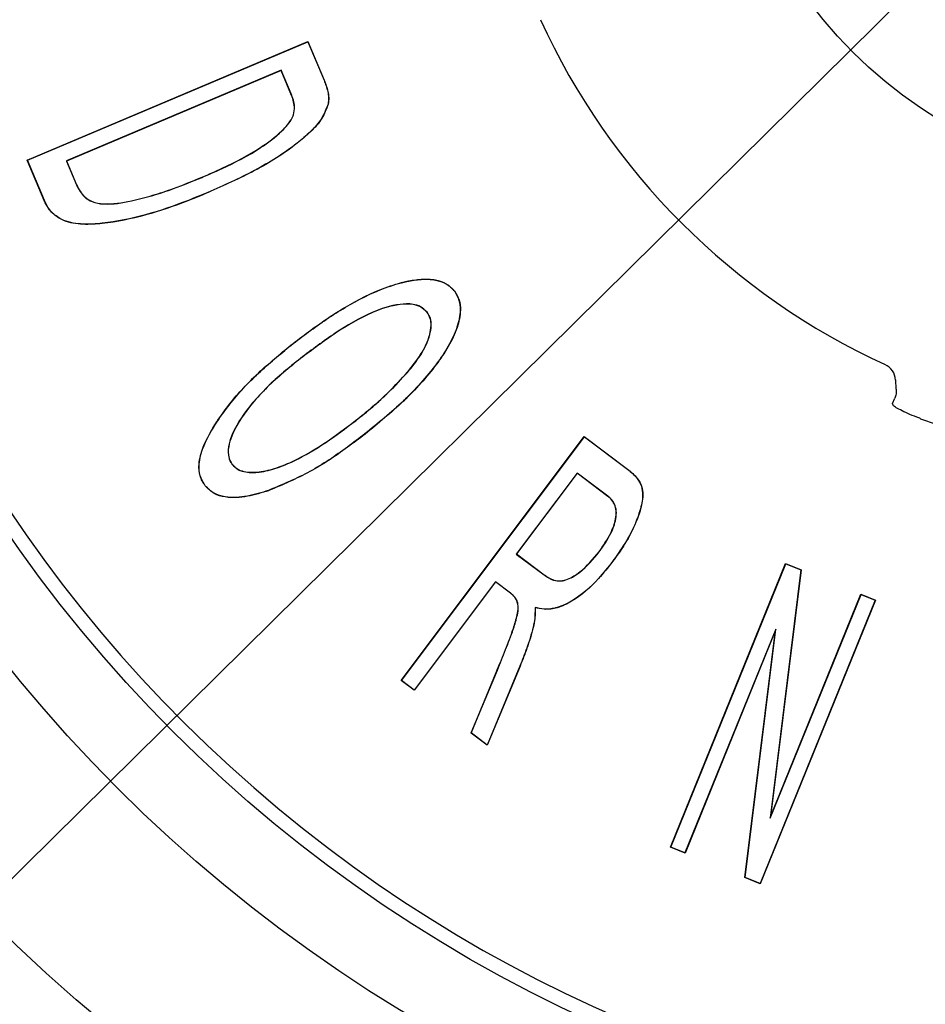
# Model space of a CAD drawing. Units: millimetres. Extents: x 299 to 1526, y 467 to 2155.
# Drawn here: x 783 to 798, y 680 to 696 of the extents above; entities that cross this region are included whole.
import ezdxf

# ---------------------------------------------------------------- set-up
doc = ezdxf.new("R2010")
doc.units = ezdxf.units.MM
doc.header["$PDSIZE"] = -1
doc.styles.get("Standard").update_dxf_attribs({"font": 'arial.ttf'})
doc.dimstyles.new('ISO-25', dxfattribs={"dimtxt": 25, "dimasz": 22, "dimexe": 15, "dimexo": 20, "dimgap": 5, "dimtad": 0, "dimdec": 0, "dimtxsty": 'Standard', "dimcen": 2.5, "dimclrd": 8, "dimclre": 8, "dimclrt": 256, "dimadec": 0, "dimazin": 0, "dimtfac": 1, "dimtdec": 0, "dimtmove": 0, "dimatfit": 3, "dimfxl": 1, "dimtfill": 1, "dimtfillclr": 256, "dimarcsym": 0})

# ---------------------------------------------------------------- blocks, each defined once
blk = doc.blocks.new('*D41')
at = {"color": 8, "lineweight": -2, "transparency": 16777216}
for p, q in [((854.707, 752.941), (839.052, 737.484)), ((780.56, 679.731), (823.397, 722.027)), ((764.905, 664.274), (749.25, 648.817))]:
    blk.add_line(p, q, dxfattribs=at)
at = {"color": 8, "transparency": 16777216}
for points in [[(836.476, 740.094), (841.629, 734.875), (823.397, 722.027)], [(762.329, 666.883), (767.481, 661.665), (780.56, 679.731)]]:
    blk.add_solid(points, dxfattribs=at)
at = {"layer": 'Defpoints', "color": 0, "transparency": 16777216}
for p in [(823.397, 722.027), (780.56, 679.731)]:
    blk.add_point(p, dxfattribs=at)
at = {"transparency": 16777216, "insert": (880.654, 778.56), "char_height": 25, "attachment_point": 5, "rotation": 44.6355, "bg_fill": 3, "box_fill_scale": 1.1, "bg_fill_color": 256, "bg_fill_true_color": 13158600, "bg_fill_transparency": 0}
blk.add_mtext('∅60', dxfattribs=at)

msp = doc.modelspace()

# ---------------------------------------------------------------- linework, layer by layer
at = {"color": 7, "linetype": 'Continuous'}
for p, q in [((783.145, 693.803), (787.746, 695.747)), ((783.148, 693.802), (787.745, 695.744)), ((787.745, 695.744), (787.746, 695.747)), ((787.745, 695.744), (788.01, 695.114)), ((787.746, 695.747), (788.013, 695.115)), ((787.307, 695.279), (783.787, 693.791)), ((787.306, 695.275), (783.79, 693.79)), ((787.307, 695.279), (787.306, 695.275)), ((787.468, 694.892), (787.306, 695.275)), ((787.47, 694.893), (787.307, 695.279)), ((788.01, 695.114), (788.013, 695.115)), ((787.47, 694.893), (787.468, 694.892)), ((788.076, 694.724), (788.079, 694.723)), ((787.51, 694.545), (787.508, 694.546)), ((783.148, 693.802), (783.145, 693.803)), ((783.424, 693.142), (783.145, 693.803)), ((783.426, 693.143), (783.148, 693.802)), ((783.787, 693.791), (783.952, 693.399)), ((783.787, 693.791), (783.79, 693.79)), ((783.79, 693.79), (783.954, 693.4)), ((783.952, 693.399), (783.954, 693.4)), ((783.426, 693.143), (783.424, 693.142)), ((784.854, 693.136), (784.853, 693.138)), ((790.147, 691.661), (790.149, 691.663)), ((789.702, 691.312), (789.7, 691.311)), ((789.38, 690.328), (789.378, 690.33)), ((797.391, 690.05), (797.381, 690.205)), ((797.33, 689.816), (797.367, 689.905)), ((797.382, 689.955), (797.367, 689.905)), ((797.341, 689.788), (797.33, 689.816)), ((786.253, 689.514), (786.251, 689.516)), ((789.275, 685.278), (792.277, 689.275)), ((789.278, 685.278), (792.278, 689.272)), ((792.278, 689.272), (792.277, 689.275)), ((792.277, 689.275), (792.987, 688.743)), ((792.278, 689.272), (792.986, 688.741)), ((786.504, 688.82), (786.506, 688.822)), ((792.986, 688.741), (792.987, 688.743)), ((792.157, 688.678), (791.16, 687.351)), ((792.157, 688.675), (791.164, 687.352)), ((792.157, 688.678), (792.157, 688.675)), ((792.665, 688.297), (792.157, 688.678)), ((792.664, 688.295), (792.157, 688.675)), ((786.063, 688.471), (786.061, 688.47)), ((787.102, 688.393), (787.103, 688.391)), ((792.665, 688.297), (792.664, 688.295)), ((791.16, 687.351), (791.164, 687.352)), ((791.16, 687.351), (791.618, 687.008)), ((791.164, 687.352), (791.62, 687.01)), ((792.522, 687.387), (792.52, 687.388)), ((792.739, 687.228), (792.741, 687.227)), ((793.689, 682.546), (795.577, 687.194)), ((793.693, 682.547), (795.578, 687.191)), ((795.827, 687.09), (795.326, 683.024)), ((795.83, 687.091), (795.331, 683.043)), ((795.578, 687.191), (795.577, 687.194)), ((795.577, 687.194), (795.83, 687.091)), ((795.578, 687.191), (795.827, 687.09)), ((795.827, 687.09), (795.83, 687.091)), ((791.618, 687.008), (791.62, 687.01)), ((790.82, 686.898), (789.486, 685.122)), ((790.82, 686.894), (789.487, 685.118)), ((790.82, 686.898), (790.82, 686.894)), ((791.067, 686.712), (790.82, 686.898)), ((791.066, 686.71), (790.82, 686.894)), ((791.067, 686.712), (791.066, 686.71)), ((797.045, 686.595), (795.16, 681.952)), ((797.049, 686.596), (795.162, 681.948)), ((795.326, 683.024), (796.814, 686.689)), ((795.331, 683.043), (796.812, 686.693)), ((796.814, 686.689), (796.812, 686.693)), ((796.812, 686.693), (797.049, 686.596)), ((796.814, 686.689), (797.045, 686.595)), ((797.045, 686.595), (797.049, 686.596)), ((791.469, 686.477), (791.471, 686.474)), ((791.438, 686.151), (791.441, 686.15)), ((795.416, 686.122), (793.926, 682.453)), ((794.911, 682.054), (795.416, 686.122)), ((795.416, 686.122), (795.411, 686.102)), ((795.411, 686.102), (793.928, 682.45)), ((794.908, 682.052), (795.411, 686.102)), ((791.221, 685.516), (790.686, 684.222)), ((791.224, 685.515), (790.687, 684.218)), ((790.42, 684.418), (790.832, 685.41)), ((790.424, 684.419), (790.835, 685.409)), ((789.278, 685.278), (789.275, 685.278)), ((789.487, 685.118), (789.275, 685.278)), ((789.486, 685.122), (789.278, 685.278)), ((789.486, 685.122), (789.487, 685.118)), ((790.424, 684.419), (790.42, 684.418)), ((790.687, 684.218), (790.42, 684.418)), ((790.686, 684.222), (790.424, 684.419)), ((790.686, 684.222), (790.687, 684.218)), ((795.326, 683.024), (795.331, 683.043)), ((793.693, 682.547), (793.689, 682.546)), ((793.928, 682.45), (793.689, 682.546)), ((793.926, 682.453), (793.693, 682.547)), ((793.926, 682.453), (793.928, 682.45)), ((794.911, 682.054), (794.908, 682.052)), ((795.162, 681.948), (794.908, 682.052)), ((795.16, 681.952), (794.911, 682.054)), ((795.16, 681.952), (795.162, 681.948))]:
    msp.add_line(p, q, dxfattribs=at)
for radius in [30.1, 27.55, 24.55, 23.25, 7.5]:
    msp.add_circle((801.979, 700.879), radius, dxfattribs=at)
for centre, radius, start, end in [((801.979, 700.879), 23.018, 150.6867, 29.3133), ((801.979, 700.879), 11.464, 204.6056, 245.3944), ((797.08, 690.184), 0.3, 3.4642, 65.3944), ((801.979, 700.879), 12.061, 249.677, 290.323)]:
    msp.add_arc(centre, radius, start, end, dxfattribs=at)
for points, knots in [([(788.01, 695.114), (788.033, 695.053), (788.068, 694.961), (788.089, 694.828), (788.081, 694.759), (788.076, 694.724)], [0, 0, 0, 0, 0.483334, 0.736817, 1, 1, 1, 1]), ([(788.013, 695.115), (788.036, 695.054), (788.071, 694.961), (788.092, 694.828), (788.083, 694.758), (788.079, 694.723)], [0, 0, 0, 0, 0.483309, 0.736811, 1, 1, 1, 1]), ([(787.508, 694.546), (787.517, 694.59), (787.533, 694.67), (787.507, 694.788), (787.481, 694.857), (787.468, 694.892)], [0, 0, 0, 0, 0.376072, 0.683647, 1, 1, 1, 1]), ([(787.51, 694.545), (787.519, 694.589), (787.535, 694.67), (787.51, 694.789), (787.484, 694.858), (787.47, 694.893)], [0, 0, 0, 0, 0.378714, 0.685026, 1, 1, 1, 1]), ([(788.076, 694.724), (788.046, 694.644), (787.982, 694.473), (787.789, 694.267), (787.435, 693.963), (786.875, 693.616), (786.366, 693.39), (786.108, 693.276)], [0, 0, 0, 0, 0.1017147, 0.2165242, 0.3318538, 0.6624463, 1, 1, 1, 1]), ([(788.079, 694.723), (788.048, 694.643), (787.984, 694.472), (787.791, 694.265), (787.436, 693.961), (786.876, 693.614), (786.367, 693.388), (786.109, 693.273)], [0, 0, 0, 0, 0.102059, 0.217022, 0.332505, 0.662781, 1, 1, 1, 1]), ([(786.011, 693.525), (786.121, 693.573), (786.45, 693.716), (786.902, 693.949), (787.282, 694.235), (787.458, 694.429), (787.501, 694.529), (787.508, 694.546)], [0, 0, 0, 0, 0.1954525, 0.5836308, 0.8235616, 0.9711484, 1, 1, 1, 1]), ([(786.012, 693.523), (786.122, 693.57), (786.451, 693.714), (786.904, 693.947), (787.285, 694.234), (787.461, 694.429), (787.503, 694.529), (787.51, 694.545)], [0, 0, 0, 0, 0.195222, 0.583481, 0.823546, 0.97135, 1, 1, 1, 1]), ([(783.952, 693.399), (783.99, 693.327), (784.051, 693.211), (784.221, 693.11), (784.487, 693.065), (784.702, 693.107), (784.854, 693.136)], [0, 0, 0, 0, 0.23046, 0.371966, 0.554673, 1, 1, 1, 1]), ([(783.954, 693.4), (783.992, 693.329), (784.053, 693.213), (784.221, 693.112), (784.486, 693.068), (784.701, 693.109), (784.853, 693.138)], [0, 0, 0, 0, 0.229768, 0.370908, 0.553016, 1, 1, 1, 1]), ([(784.853, 693.138), (784.97, 693.167), (785.203, 693.224), (785.59, 693.354), (785.856, 693.462), (786.011, 693.525)], [0, 0, 0, 0, 0.294703, 0.589475, 1, 1, 1, 1]), ([(784.854, 693.136), (784.971, 693.165), (785.204, 693.222), (785.591, 693.351), (785.857, 693.46), (786.012, 693.523)], [0, 0, 0, 0, 0.294591, 0.589252, 1, 1, 1, 1]), ([(786.109, 693.273), (785.999, 693.228), (785.664, 693.089), (785.092, 692.893), (784.512, 692.771), (784.059, 692.743), (783.778, 692.785), (783.571, 692.91), (783.472, 693.037), (783.434, 693.119), (783.424, 693.142)], [0, 0, 0, 0, 0.12344, 0.372668, 0.62125, 0.729616, 0.838976, 0.906409, 0.973996, 1, 1, 1, 1]), ([(786.108, 693.276), (785.997, 693.23), (785.662, 693.092), (785.091, 692.895), (784.511, 692.774), (784.059, 692.745), (783.779, 692.787), (783.573, 692.912), (783.475, 693.038), (783.437, 693.121), (783.426, 693.143)], [0, 0, 0, 0, 0.123612, 0.373191, 0.62212, 0.730264, 0.839397, 0.906636, 0.974029, 1, 1, 1, 1]), ([(787.468, 690.774), (787.563, 690.847), (787.851, 691.068), (788.351, 691.408), (788.896, 691.686), (789.323, 691.816), (789.601, 691.861), (789.822, 691.855), (790.019, 691.794), (790.106, 691.706), (790.149, 691.663)], [0, 0, 0, 0, 0.11914, 0.359816, 0.599594, 0.722856, 0.801221, 0.878986, 0.940424, 1, 1, 1, 1]), ([(787.47, 690.772), (787.565, 690.845), (787.852, 691.066), (788.352, 691.406), (788.897, 691.684), (789.323, 691.813), (789.602, 691.859), (789.821, 691.852), (790.018, 691.792), (790.104, 691.704), (790.147, 691.661)], [0, 0, 0, 0, 0.1193, 0.360305, 0.600407, 0.72347, 0.801826, 0.879578, 0.940775, 1, 1, 1, 1]), ([(790.147, 691.661), (790.176, 691.613), (790.234, 691.518), (790.252, 691.307), (790.196, 691.046), (790.054, 690.751), (789.771, 690.337), (789.322, 689.842), (788.896, 689.494), (788.681, 689.319)], [0, 0, 0, 0, 0.0569779, 0.1113285, 0.2091629, 0.3253664, 0.4420812, 0.7181786, 1, 1, 1, 1]), ([(790.149, 691.663), (790.179, 691.614), (790.237, 691.518), (790.255, 691.306), (790.197, 691.043), (790.054, 690.745), (789.769, 690.331), (789.321, 689.838), (788.897, 689.492), (788.683, 689.317)], [0, 0, 0, 0, 0.057576, 0.112203, 0.210558, 0.327559, 0.445074, 0.719741, 1, 1, 1, 1]), ([(789.702, 691.312), (789.667, 691.346), (789.601, 691.41), (789.442, 691.455), (789.166, 691.445), (788.723, 691.297), (788.184, 690.977), (787.812, 690.698), (787.625, 690.557)], [0, 0, 0, 0, 0.060869, 0.115348, 0.205048, 0.408506, 0.701561, 1, 1, 1, 1]), ([(789.7, 691.311), (789.666, 691.344), (789.601, 691.408), (789.442, 691.452), (789.169, 691.442), (788.727, 691.297), (788.187, 690.977), (787.814, 690.696), (787.626, 690.555)], [0, 0, 0, 0, 0.060227, 0.114368, 0.203428, 0.405437, 0.699961, 1, 1, 1, 1]), ([(789.378, 690.33), (789.453, 690.423), (789.604, 690.611), (789.734, 690.877), (789.77, 691.084), (789.761, 691.213), (789.72, 691.279), (789.7, 691.311)], [0, 0, 0, 0, 0.327892, 0.657988, 0.791507, 0.899358, 1, 1, 1, 1]), ([(789.38, 690.328), (789.455, 690.421), (789.606, 690.609), (789.736, 690.876), (789.772, 691.083), (789.763, 691.213), (789.722, 691.28), (789.702, 691.312)], [0, 0, 0, 0, 0.326818, 0.655819, 0.789955, 0.89844, 1, 1, 1, 1]), ([(786.251, 689.516), (786.32, 689.614), (786.522, 689.901), (786.927, 690.329), (787.287, 690.625), (787.468, 690.774)], [0, 0, 0, 0, 0.20498, 0.599573, 1, 1, 1, 1]), ([(786.253, 689.514), (786.322, 689.613), (786.524, 689.9), (786.929, 690.327), (787.289, 690.623), (787.47, 690.772)], [0, 0, 0, 0, 0.205079, 0.599625, 1, 1, 1, 1]), ([(787.625, 690.557), (787.531, 690.482), (787.25, 690.256), (786.846, 689.869), (786.557, 689.455), (786.446, 689.156), (786.429, 688.991), (786.464, 688.877), (786.496, 688.832), (786.504, 688.82)], [0, 0, 0, 0, 0.16362, 0.491612, 0.759823, 0.842108, 0.925341, 0.979965, 1, 1, 1, 1]), ([(787.626, 690.555), (787.533, 690.48), (787.251, 690.254), (786.849, 689.868), (786.559, 689.454), (786.449, 689.156), (786.431, 688.993), (786.466, 688.879), (786.498, 688.834), (786.506, 688.822)], [0, 0, 0, 0, 0.163924, 0.492526, 0.760243, 0.842356, 0.925407, 0.979714, 1, 1, 1, 1]), ([(788.527, 689.538), (788.621, 689.613), (788.808, 689.763), (789.096, 690.024), (789.278, 690.221), (789.378, 690.33)], [0, 0, 0, 0, 0.3095827, 0.6192555, 1, 1, 1, 1]), ([(788.529, 689.536), (788.623, 689.611), (788.81, 689.761), (789.098, 690.022), (789.279, 690.219), (789.38, 690.328)], [0, 0, 0, 0, 0.309447, 0.618984, 1, 1, 1, 1]), ([(797.388, 690.05), (797.389, 690.048), (797.394, 690.018), (797.388, 689.985), (797.382, 689.955)], [0, 0, 0, 0, 0.0769158, 1, 1, 1, 1]), ([(797.79, 689.569), (797.769, 689.577), (797.696, 689.604), (797.575, 689.654), (797.452, 689.713), (797.365, 689.763), (797.349, 689.78), (797.341, 689.788)], [0, 0, 0, 0, 0.089572, 0.315741, 0.54337, 0.771697, 1, 1, 1, 1]), ([(786.061, 688.47), (786.029, 688.522), (785.964, 688.63), (785.952, 688.857), (786.037, 689.165), (786.169, 689.382), (786.251, 689.516)], [0, 0, 0, 0, 0.1606605, 0.3294508, 0.5859328, 1, 1, 1, 1]), ([(786.063, 688.471), (786.031, 688.524), (785.966, 688.631), (785.955, 688.858), (786.039, 689.165), (786.171, 689.381), (786.253, 689.514)], [0, 0, 0, 0, 0.161146, 0.329265, 0.586197, 1, 1, 1, 1]), ([(786.504, 688.82), (786.537, 688.788), (786.6, 688.726), (786.759, 688.682), (786.976, 688.688), (787.244, 688.757), (787.614, 688.913), (788.047, 689.173), (788.368, 689.414), (788.529, 689.536)], [0, 0, 0, 0, 0.05981, 0.113694, 0.209709, 0.34169, 0.474113, 0.735344, 1, 1, 1, 1]), ([(786.506, 688.822), (786.539, 688.79), (786.601, 688.728), (786.758, 688.685), (786.973, 688.691), (787.24, 688.758), (787.61, 688.914), (788.044, 689.174), (788.365, 689.416), (788.527, 689.538)], [0, 0, 0, 0, 0.059155, 0.112695, 0.208131, 0.339463, 0.471238, 0.733865, 1, 1, 1, 1]), ([(788.681, 689.319), (788.585, 689.246), (788.296, 689.026), (787.786, 688.681), (787.331, 688.49), (787.102, 688.393)], [0, 0, 0, 0, 0.195991, 0.594356, 1, 1, 1, 1]), ([(788.683, 689.317), (788.587, 689.244), (788.297, 689.024), (787.788, 688.679), (787.332, 688.487), (787.103, 688.391)], [0, 0, 0, 0, 0.1959, 0.594309, 1, 1, 1, 1]), ([(792.986, 688.741), (793.042, 688.693), (793.136, 688.615), (793.221, 688.464), (793.243, 688.278), (793.184, 688.015), (793.048, 687.692), (792.88, 687.422), (792.771, 687.272), (792.739, 687.228)], [0, 0, 0, 0, 0.127661, 0.211622, 0.295977, 0.447849, 0.676276, 0.905401, 1, 1, 1, 1]), ([(792.987, 688.743), (793.044, 688.695), (793.138, 688.616), (793.224, 688.464), (793.246, 688.278), (793.186, 688.013), (793.05, 687.69), (792.882, 687.42), (792.772, 687.27), (792.741, 687.227)], [0, 0, 0, 0, 0.127773, 0.212038, 0.296694, 0.448864, 0.677258, 0.90635, 1, 1, 1, 1]), ([(787.103, 688.391), (786.988, 688.355), (786.757, 688.283), (786.448, 688.263), (786.199, 688.33), (786.107, 688.423), (786.061, 688.47)], [0, 0, 0, 0, 0.32499, 0.652854, 0.824581, 1, 1, 1, 1]), ([(787.102, 688.393), (786.987, 688.357), (786.756, 688.286), (786.448, 688.266), (786.2, 688.333), (786.109, 688.425), (786.063, 688.471)], [0, 0, 0, 0, 0.32594, 0.654787, 0.826014, 1, 1, 1, 1]), ([(792.52, 687.388), (792.588, 687.487), (792.704, 687.654), (792.791, 687.888), (792.805, 688.052), (792.776, 688.168), (792.723, 688.247), (792.679, 688.283), (792.664, 688.295)], [0, 0, 0, 0, 0.354413, 0.594578, 0.726769, 0.833739, 0.940651, 1, 1, 1, 1]), ([(792.522, 687.387), (792.59, 687.486), (792.706, 687.653), (792.794, 687.888), (792.808, 688.053), (792.778, 688.169), (792.725, 688.249), (792.681, 688.285), (792.665, 688.297)], [0, 0, 0, 0, 0.353005, 0.594203, 0.726425, 0.83379, 0.941097, 1, 1, 1, 1]), ([(791.618, 687.008), (791.669, 686.974), (791.753, 686.918), (791.892, 686.904), (792.043, 686.944), (792.274, 687.09), (792.423, 687.268), (792.522, 687.387)], [0, 0, 0, 0, 0.16462, 0.268073, 0.371242, 0.582737, 1, 1, 1, 1]), ([(791.62, 687.01), (791.671, 686.976), (791.754, 686.921), (791.893, 686.907), (792.043, 686.947), (792.273, 687.093), (792.421, 687.27), (792.52, 687.388)], [0, 0, 0, 0, 0.165247, 0.268355, 0.371162, 0.583697, 1, 1, 1, 1]), ([(792.739, 687.228), (792.664, 687.134), (792.471, 686.89), (792.169, 686.618), (791.85, 686.468), (791.638, 686.435), (791.518, 686.465), (791.469, 686.477)], [0, 0, 0, 0, 0.2305582, 0.5996072, 0.7649505, 0.9025947, 1, 1, 1, 1]), ([(792.741, 687.227), (792.666, 687.133), (792.472, 686.887), (792.17, 686.616), (791.85, 686.465), (791.639, 686.433), (791.52, 686.462), (791.471, 686.474)], [0, 0, 0, 0, 0.230607, 0.600935, 0.76605, 0.904507, 1, 1, 1, 1]), ([(790.832, 685.41), (790.878, 685.521), (790.969, 685.743), (791.085, 686.038), (791.166, 686.296), (791.206, 686.478), (791.165, 686.61), (791.116, 686.669), (791.078, 686.701), (791.066, 686.71)], [0, 0, 0, 0, 0.256495, 0.513024, 0.675819, 0.83988, 0.894484, 0.96649, 1, 1, 1, 1]), ([(790.835, 685.409), (790.88, 685.52), (790.971, 685.742), (791.088, 686.037), (791.168, 686.296), (791.209, 686.478), (791.167, 686.611), (791.118, 686.671), (791.08, 686.702), (791.067, 686.712)], [0, 0, 0, 0, 0.255873, 0.51178, 0.674597, 0.838683, 0.893725, 0.966039, 1, 1, 1, 1]), ([(791.469, 686.477), (791.469, 686.447), (791.469, 686.387), (791.464, 686.278), (791.448, 686.2), (791.438, 686.151)], [0, 0, 0, 0, 0.273807, 0.547802, 1, 1, 1, 1]), ([(791.471, 686.474), (791.472, 686.444), (791.472, 686.384), (791.466, 686.275), (791.45, 686.198), (791.441, 686.15)], [0, 0, 0, 0, 0.276234, 0.552667, 1, 1, 1, 1]), ([(791.438, 686.151), (791.423, 686.093), (791.391, 685.977), (791.32, 685.765), (791.26, 685.613), (791.221, 685.516)], [0, 0, 0, 0, 0.268203, 0.536447, 1, 1, 1, 1]), ([(791.441, 686.15), (791.425, 686.092), (791.394, 685.977), (791.322, 685.764), (791.262, 685.612), (791.224, 685.515)], [0, 0, 0, 0, 0.268035, 0.536111, 1, 1, 1, 1])]:
    msp.add_open_spline(points, degree=3, knots=knots, dxfattribs=at)

# ---------------------------------------------------------------- next in the draw order: dimensions: what is measured, and where the dimension line sits
dim = msp.add_diameter_dim_2p(p1=(780.56, 679.731), p2=(823.397, 722.027), dimstyle='ISO-25')
dim.commit()
dim.dimension.update_dxf_attribs({"geometry": '*D41', "text_midpoint": (880.654, 778.56)})

doc.saveas('drawing.dxf')
